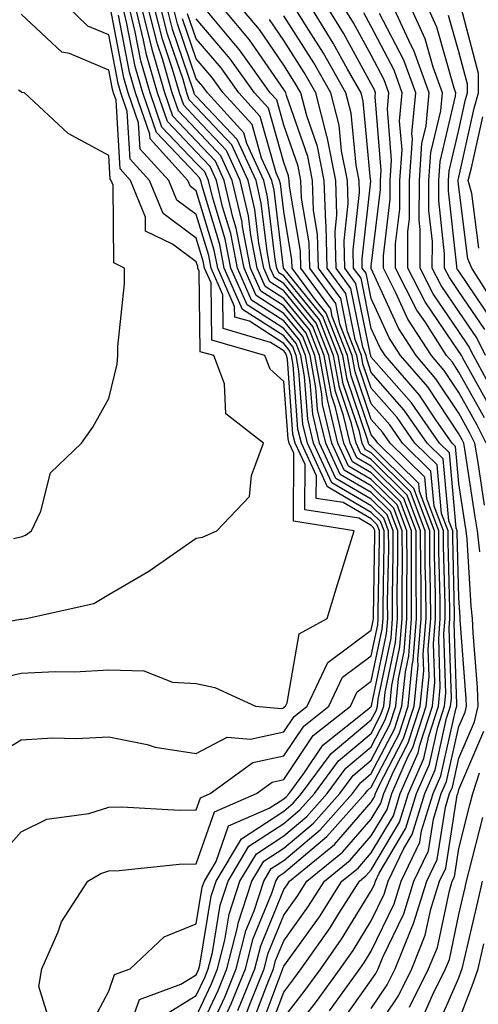
# Model space of a CAD drawing. Units: inches. Extents: x 1018643 to 1021283, y 7231898 to 7234538.
# Drawn here: x 1018718 to 1018770, y 7233548 to 7233660 of the extents above; entities that cross this region are included whole.
import ezdxf

# ---------------------------------------------------------------- set-up
doc = ezdxf.new("R2010")
doc.units = ezdxf.units.IN
doc.header["$MEASUREMENT"] = 0
doc.layers.add('Contour_10187231', color=7, linetype='Continuous', true_color=0x2a1a2a)

msp = doc.modelspace()

# ---------------------------------------------------------------- linework, layer by layer
at = {"layer": 'Contour_10187231'}
for points in [[(1018714.22, 7233575.75, 3035), (1018718.05, 7233578.05, 3035), (1018721.68, 7233578.29, 3035), (1018724.34, 7233578.21, 3035), (1018728.05, 7233578.4, 3035), (1018732.46, 7233577.51, 3035), (1018733.37, 7233577.24, 3035), (1018738.05, 7233576.49, 3035), (1018741.59, 7233578.38, 3035), (1018744.26, 7233578.13, 3035), (1018748.05, 7233578.97, 3035), (1018749.23, 7233580.74, 3035), (1018750.72, 7233581.92, 3035), (1018753.09, 7233586.88, 3035), (1018758.05, 7233590.57, 3035), (1018758.28, 7233591.69, 3035), (1018758.3, 7233591.92, 3035), (1018758.3, 7233592.17, 3035), (1018758.47, 7233601.5, 3035), (1018758.46, 7233601.92, 3035), (1018758.35, 7233602.22, 3035), (1018758.05, 7233602.52, 3035), (1018756.62, 7233603.35, 3035), (1018750.46, 7233604.33, 3035), (1018750.48, 7233609.49, 3035), (1018749.36, 7233611.92, 3035), (1018749.1, 7233612.97, 3035), (1018748.46, 7233621.51, 3035), (1018748.38, 7233621.92, 3035), (1018748.29, 7233622.16, 3035), (1018748.05, 7233622.46, 3035), (1018746.54, 7233623.43, 3035), (1018741.14, 7233625.01, 3035), (1018741.1, 7233628.87, 3035), (1018739.75, 7233631.92, 3035), (1018739.48, 7233633.35, 3035), (1018738.05, 7233638.03, 3035), (1018735.82, 7233639.69, 3035), (1018734.92, 7233641.92, 3035), (1018731.64, 7233645.51, 3035), (1018731.46, 7233648.51, 3035), (1018730.27, 7233651.92, 3035), (1018729.77, 7233653.64, 3035), (1018728.2, 7233661.77, 3035)], [(1018714.99, 7233584.98, 3036), (1018718.05, 7233585.67, 3036), (1018721.99, 7233585.86, 3036), (1018724.15, 7233585.82, 3036), (1018728.05, 7233586.04, 3036), (1018732.06, 7233585.93, 3036), (1018735.33, 7233584.64, 3036), (1018738.05, 7233584.5, 3036), (1018740.16, 7233584.03, 3036), (1018744.81, 7233581.92, 3036), (1018747.77, 7233581.64, 3036), (1018748.05, 7233581.7, 3036), (1018748.14, 7233581.83, 3036), (1018748.26, 7233581.92, 3036), (1018748.43, 7233582.3, 3036), (1018749.8, 7233590.17, 3036), (1018752.99, 7233591.92, 3036), (1018754.18, 7233595.79, 3036), (1018755.22, 7233599.09, 3036), (1018756.1, 7233601.92, 3036), (1018749.15, 7233603.02, 3036), (1018749.19, 7233610.78, 3036), (1018748.67, 7233611.92, 3036), (1018748.55, 7233612.42, 3036), (1018748.05, 7233618.97, 3036), (1018746.49, 7233620.36, 3036), (1018745.89, 7233621.92, 3036), (1018739.82, 7233623.69, 3036), (1018739.75, 7233630.22, 3036), (1018739, 7233631.92, 3036), (1018738.84, 7233632.71, 3036), (1018738.05, 7233635.33, 3036), (1018734.27, 7233638.14, 3036), (1018732.73, 7233641.92, 3036), (1018730.5, 7233644.37, 3036), (1018730.17, 7233649.8, 3036), (1018729.43, 7233651.92, 3036), (1018729.12, 7233652.99, 3036), (1018728.05, 7233658.54, 3036), (1018725.67, 7233659.54, 3036), (1018723.18, 7233661.92, 3036)], [(1018721.49, 7233545.36, 3033), (1018720.06, 7233549.91, 3033), (1018720.42, 7233551.92, 3033), (1018722.29, 7233556.16, 3033), (1018722.67, 7233557.3, 3033), (1018725.68, 7233561.92, 3033), (1018727.15, 7233562.82, 3033), (1018728.05, 7233563.09, 3033), (1018729.26, 7233563.13, 3033), (1018736.12, 7233563.85, 3033), (1018738.05, 7233563.89, 3033), (1018740.13, 7233569.84, 3033), (1018744.93, 7233571.92, 3033), (1018746.73, 7233573.24, 3033), (1018748.05, 7233573.53, 3033), (1018751.42, 7233578.55, 3033), (1018755.66, 7233581.92, 3033), (1018756.43, 7233583.54, 3033), (1018758.05, 7233584.74, 3033), (1018759.29, 7233590.68, 3033), (1018759.39, 7233591.92, 3033), (1018759.39, 7233593.26, 3033), (1018759.51, 7233600.46, 3033), (1018759.51, 7233601.92, 3033), (1018759.1, 7233602.97, 3033), (1018758.05, 7233604.03, 3033), (1018753.06, 7233606.93, 3033), (1018750.76, 7233611.92, 3033), (1018750.24, 7233614.11, 3033), (1018749.77, 7233620.2, 3033), (1018749.46, 7233621.92, 3033), (1018749.07, 7233622.94, 3033), (1018748.05, 7233624.18, 3033), (1018743.33, 7233627.2, 3033), (1018741.25, 7233631.92, 3033), (1018740.74, 7233634.61, 3033), (1018738.71, 7233641.26, 3033), (1018738.56, 7233641.92, 3033), (1018738.4, 7233642.27, 3033), (1018738.05, 7233642.64, 3033), (1018733.53, 7233647.4, 3033), (1018731.95, 7233651.92, 3033), (1018731.07, 7233654.94, 3033), (1018730.12, 7233659.85, 3033), (1018729.61, 7233661.92, 3033)], [(1018725.48, 7233544.49, 3032), (1018728.05, 7233549.38, 3032), (1018728.71, 7233551.26, 3032), (1018730.5, 7233551.92, 3032), (1018734.38, 7233555.59, 3032), (1018738.05, 7233557.05, 3032), (1018738.74, 7233561.23, 3032), (1018738.98, 7233561.92, 3032), (1018740.32, 7233564.19, 3032), (1018741.73, 7233568.24, 3032), (1018746.39, 7233570.26, 3032), (1018748.05, 7233571.34, 3032), (1018748.36, 7233571.61, 3032), (1018748.65, 7233571.92, 3032), (1018750.33, 7233574.2, 3032), (1018752.51, 7233577.46, 3032), (1018757.75, 7233581.62, 3032), (1018758.05, 7233581.87, 3032), (1018758.07, 7233581.9, 3032), (1018758.07, 7233581.92, 3032), (1018758.08, 7233581.95, 3032), (1018759.8, 7233590.17, 3032), (1018759.93, 7233591.92, 3032), (1018759.92, 7233593.8, 3032), (1018760.04, 7233599.93, 3032), (1018760.03, 7233601.92, 3032), (1018759.49, 7233603.36, 3032), (1018758.05, 7233604.78, 3032), (1018753.54, 7233607.41, 3032), (1018751.45, 7233611.92, 3032), (1018750.79, 7233614.66, 3032), (1018750.42, 7233619.55, 3032), (1018749.99, 7233621.92, 3032), (1018749.45, 7233623.32, 3032), (1018748.05, 7233625.03, 3032), (1018743.86, 7233627.73, 3032), (1018742.01, 7233631.92, 3032), (1018741.36, 7233635.23, 3032), (1018739.9, 7233640.07, 3032), (1018739.47, 7233641.92, 3032), (1018739.02, 7233642.89, 3032), (1018738.05, 7233643.91, 3032), (1018734.14, 7233648.01, 3032), (1018732.79, 7233651.92, 3032), (1018731.72, 7233655.59, 3032), (1018731.09, 7233658.88, 3032), (1018730.34, 7233661.92, 3032)], [(1018729.94, 7233543.81, 3031), (1018731.57, 7233548.4, 3031), (1018736.28, 7233550.15, 3031), (1018738.05, 7233551.24, 3031), (1018738.26, 7233551.71, 3031), (1018738.35, 7233551.92, 3031), (1018738.46, 7233552.33, 3031), (1018739.77, 7233560.2, 3031), (1018740.34, 7233561.92, 3031), (1018743.21, 7233566.76, 3031), (1018748.05, 7233569.93, 3031), (1018749.13, 7233570.84, 3031), (1018750.09, 7233571.92, 3031), (1018753.47, 7233576.5, 3031), (1018758.05, 7233580.34, 3031), (1018758.6, 7233581.37, 3031), (1018758.77, 7233581.92, 3031), (1018758.85, 7233582.72, 3031), (1018760.31, 7233589.66, 3031), (1018760.48, 7233591.92, 3031), (1018760.47, 7233594.34, 3031), (1018760.56, 7233599.41, 3031), (1018760.55, 7233601.92, 3031), (1018759.87, 7233603.74, 3031), (1018758.05, 7233605.53, 3031), (1018754.01, 7233607.88, 3031), (1018752.15, 7233611.92, 3031), (1018751.36, 7233615.23, 3031), (1018751.08, 7233618.89, 3031), (1018750.52, 7233621.92, 3031), (1018749.83, 7233623.7, 3031), (1018748.05, 7233625.88, 3031), (1018744.38, 7233628.25, 3031), (1018742.76, 7233631.92, 3031), (1018741.99, 7233635.86, 3031), (1018741.07, 7233638.9, 3031), (1018740.36, 7233641.92, 3031), (1018739.63, 7233643.5, 3031), (1018738.05, 7233645.19, 3031), (1018734.77, 7233648.64, 3031), (1018733.62, 7233651.92, 3031), (1018732.38, 7233656.25, 3031), (1018732.04, 7233657.93, 3031), (1018731.06, 7233661.92, 3031)], [(1018733.75, 7233546.22, 3030), (1018738.05, 7233548.86, 3030), (1018739.03, 7233550.94, 3030), (1018739.42, 7233551.92, 3030), (1018739.9, 7233553.77, 3030), (1018740.79, 7233559.18, 3030), (1018741.69, 7233561.92, 3030), (1018744.06, 7233565.91, 3030), (1018748.05, 7233568.52, 3030), (1018749.9, 7233570.07, 3030), (1018751.55, 7233571.92, 3030), (1018754.31, 7233575.66, 3030), (1018758.05, 7233578.8, 3030), (1018759.11, 7233580.86, 3030), (1018759.47, 7233581.92, 3030), (1018759.62, 7233583.49, 3030), (1018760.81, 7233589.16, 3030), (1018761.03, 7233591.92, 3030), (1018761.02, 7233594.89, 3030), (1018761.09, 7233598.88, 3030), (1018761.08, 7233601.92, 3030), (1018760.25, 7233604.12, 3030), (1018758.05, 7233606.29, 3030), (1018754.49, 7233608.36, 3030), (1018752.84, 7233611.92, 3030), (1018751.92, 7233615.79, 3030), (1018751.73, 7233618.24, 3030), (1018751.06, 7233621.92, 3030), (1018750.22, 7233624.09, 3030), (1018748.05, 7233626.74, 3030), (1018744.9, 7233628.77, 3030), (1018743.51, 7233631.92, 3030), (1018742.62, 7233636.49, 3030), (1018742.24, 7233637.73, 3030), (1018741.26, 7233641.92, 3030), (1018740.26, 7233644.13, 3030), (1018738.05, 7233646.46, 3030), (1018735.38, 7233649.25, 3030), (1018734.46, 7233651.92, 3030), (1018733.02, 7233656.89, 3030), (1018733.01, 7233656.96, 3030), (1018731.77, 7233661.92, 3030)], [(1018738.05, 7233546.49, 3029), (1018739.78, 7233550.19, 3029), (1018740.48, 7233551.92, 3029), (1018741.32, 7233555.19, 3029), (1018741.82, 7233558.15, 3029), (1018743.05, 7233561.92, 3029), (1018744.92, 7233565.05, 3029), (1018748.05, 7233567.11, 3029), (1018750.67, 7233569.3, 3029), (1018752.99, 7233571.92, 3029), (1018755.14, 7233574.83, 3029), (1018758.05, 7233577.27, 3029), (1018759.64, 7233580.33, 3029), (1018760.16, 7233581.92, 3029), (1018760.39, 7233584.26, 3029), (1018761.31, 7233588.66, 3029), (1018761.58, 7233591.92, 3029), (1018761.56, 7233595.43, 3029), (1018761.61, 7233598.36, 3029), (1018761.59, 7233601.92, 3029), (1018760.63, 7233604.5, 3029), (1018758.05, 7233607.05, 3029), (1018754.96, 7233608.83, 3029), (1018753.54, 7233611.92, 3029), (1018752.48, 7233616.35, 3029), (1018752.39, 7233617.58, 3029), (1018751.59, 7233621.92, 3029), (1018750.6, 7233624.47, 3029), (1018748.05, 7233627.59, 3029), (1018745.42, 7233629.29, 3029), (1018744.26, 7233631.92, 3029), (1018743.34, 7233636.63, 3029), (1018743.28, 7233637.15, 3029), (1018742.17, 7233641.92, 3029), (1018740.87, 7233644.74, 3029), (1018738.05, 7233647.73, 3029), (1018736.01, 7233649.88, 3029), (1018735.3, 7233651.92, 3029), (1018734.18, 7233655.79, 3029), (1018733.61, 7233657.48, 3029), (1018732.49, 7233661.92, 3029)], [(1018738.05, 7233544.11, 3028), (1018740.54, 7233549.43, 3028), (1018741.55, 7233551.92, 3028), (1018742.76, 7233556.63, 3028), (1018742.84, 7233557.13, 3028), (1018744.41, 7233561.92, 3028), (1018745.76, 7233564.21, 3028), (1018748.05, 7233565.7, 3028), (1018751.43, 7233568.54, 3028), (1018754.44, 7233571.92, 3028), (1018755.97, 7233574, 3028), (1018758.05, 7233575.74, 3028), (1018760.17, 7233579.8, 3028), (1018760.85, 7233581.92, 3028), (1018761.17, 7233585.04, 3028), (1018761.82, 7233588.15, 3028), (1018762.11, 7233591.92, 3028), (1018762.1, 7233595.97, 3028), (1018762.13, 7233597.84, 3028), (1018762.12, 7233601.92, 3028), (1018761.01, 7233604.88, 3028), (1018758.05, 7233607.8, 3028), (1018755.44, 7233609.31, 3028), (1018754.24, 7233611.92, 3028), (1018753.04, 7233616.91, 3028), (1018753.04, 7233616.93, 3028), (1018752.12, 7233621.92, 3028), (1018750.98, 7233624.85, 3028), (1018748.05, 7233628.45, 3028), (1018745.94, 7233629.81, 3028), (1018745.01, 7233631.92, 3028), (1018744.28, 7233635.69, 3028), (1018744.02, 7233637.89, 3028), (1018743.07, 7233641.92, 3028), (1018741.49, 7233645.36, 3028), (1018738.05, 7233649.01, 3028), (1018736.63, 7233650.5, 3028), (1018736.14, 7233651.92, 3028), (1018735.35, 7233654.62, 3028), (1018734.18, 7233658.05, 3028), (1018733.22, 7233661.92, 3028)], [(1018738.22, 7233542.09, 3027), (1018741.3, 7233548.67, 3027), (1018742.61, 7233551.92, 3027), (1018743.72, 7233556.25, 3027), (1018744.66, 7233558.53, 3027), (1018745.77, 7233561.92, 3027), (1018746.61, 7233563.36, 3027), (1018748.05, 7233564.28, 3027), (1018752.2, 7233567.77, 3027), (1018755.89, 7233571.92, 3027), (1018756.81, 7233573.16, 3027), (1018758.05, 7233574.21, 3027), (1018760.7, 7233579.27, 3027), (1018761.55, 7233581.92, 3027), (1018761.94, 7233585.81, 3027), (1018762.33, 7233587.64, 3027), (1018762.66, 7233591.92, 3027), (1018762.64, 7233596.51, 3027), (1018762.66, 7233597.31, 3027), (1018762.64, 7233601.92, 3027), (1018761.38, 7233605.25, 3027), (1018758.05, 7233608.55, 3027), (1018755.92, 7233609.79, 3027), (1018754.93, 7233611.92, 3027), (1018753.96, 7233616.01, 3027), (1018753.5, 7233617.37, 3027), (1018752.66, 7233621.92, 3027), (1018751.37, 7233625.24, 3027), (1018748.05, 7233629.31, 3027), (1018746.46, 7233630.33, 3027), (1018745.76, 7233631.92, 3027), (1018745.21, 7233634.76, 3027), (1018744.74, 7233638.61, 3027), (1018743.98, 7233641.92, 3027), (1018742.1, 7233645.97, 3027), (1018738.05, 7233650.28, 3027), (1018737.25, 7233651.12, 3027), (1018736.98, 7233651.92, 3027), (1018736.54, 7233653.43, 3027), (1018734.76, 7233658.63, 3027), (1018733.94, 7233661.92, 3027)], [(1018740.31, 7233544.18, 3026), (1018742.05, 7233547.92, 3026), (1018743.68, 7233551.92, 3026), (1018744.57, 7233555.4, 3026), (1018746.68, 7233560.55, 3026), (1018747.13, 7233561.92, 3026), (1018747.47, 7233562.5, 3026), (1018748.05, 7233562.88, 3026), (1018752.96, 7233567.01, 3026), (1018757.34, 7233571.92, 3026), (1018757.64, 7233572.33, 3026), (1018758.05, 7233572.67, 3026), (1018761.22, 7233578.75, 3026), (1018762.25, 7233581.92, 3026), (1018762.72, 7233586.59, 3026), (1018762.83, 7233587.14, 3026), (1018763.21, 7233591.92, 3026), (1018763.19, 7233596.78, 3026), (1018763.18, 7233597.05, 3026), (1018763.17, 7233601.92, 3026), (1018761.76, 7233605.63, 3026), (1018758.05, 7233609.3, 3026), (1018756.4, 7233610.27, 3026), (1018755.64, 7233611.92, 3026), (1018754.88, 7233615.09, 3026), (1018753.95, 7233617.82, 3026), (1018753.2, 7233621.92, 3026), (1018751.75, 7233625.62, 3026), (1018748.05, 7233630.16, 3026), (1018746.99, 7233630.86, 3026), (1018746.51, 7233631.92, 3026), (1018746.15, 7233633.82, 3026), (1018745.47, 7233639.34, 3026), (1018744.88, 7233641.92, 3026), (1018742.73, 7233646.6, 3026), (1018738.05, 7233651.56, 3026), (1018737.87, 7233651.74, 3026), (1018737.81, 7233651.92, 3026), (1018737.71, 7233652.26, 3026), (1018735.34, 7233659.21, 3026), (1018734.66, 7233661.92, 3026)], [(1018742.82, 7233547.15, 3025), (1018744.75, 7233551.92, 3025), (1018745.42, 7233554.55, 3025), (1018748.05, 7233560.97, 3025), (1018748.45, 7233561.52, 3025), (1018748.69, 7233561.92, 3025), (1018753.85, 7233566.12, 3025), (1018758.05, 7233570.93, 3025), (1018758.41, 7233571.56, 3025), (1018758.53, 7233571.92, 3025), (1018758.9, 7233572.77, 3025), (1018761.74, 7233578.23, 3025), (1018762.94, 7233581.92, 3025), (1018763.41, 7233586.56, 3025), (1018763.38, 7233587.25, 3025), (1018763.75, 7233591.92, 3025), (1018763.73, 7233596.24, 3025), (1018763.7, 7233597.57, 3025), (1018763.68, 7233601.92, 3025), (1018762.14, 7233606.01, 3025), (1018758.05, 7233610.05, 3025), (1018756.87, 7233610.74, 3025), (1018756.33, 7233611.92, 3025), (1018755.78, 7233614.19, 3025), (1018754.4, 7233618.27, 3025), (1018753.72, 7233621.92, 3025), (1018752.13, 7233626, 3025), (1018748.05, 7233631.02, 3025), (1018747.5, 7233631.37, 3025), (1018747.26, 7233631.92, 3025), (1018747.07, 7233632.9, 3025), (1018746.2, 7233640.07, 3025), (1018745.77, 7233641.92, 3025), (1018743.84, 7233646.13, 3025), (1018743.49, 7233647.36, 3025), (1018739.33, 7233651.92, 3025), (1018738.79, 7233652.66, 3025), (1018738.05, 7233653.54, 3025), (1018735.92, 7233659.79, 3025), (1018735.38, 7233661.92, 3025)], [(1018746.03, 7233543.94, 3021), (1018748.05, 7233549.27, 3021), (1018749.21, 7233550.76, 3021), (1018750.05, 7233551.92, 3021), (1018753.36, 7233556.61, 3021), (1018754.35, 7233558.22, 3021), (1018756.69, 7233561.92, 3021), (1018757.44, 7233562.53, 3021), (1018758.05, 7233563.23, 3021), (1018761.29, 7233568.68, 3021), (1018762.29, 7233571.92, 3021), (1018764.04, 7233575.93, 3021), (1018764.61, 7233578.48, 3021), (1018765.73, 7233581.92, 3021), (1018765.93, 7233584.04, 3021), (1018765.75, 7233589.62, 3021), (1018765.93, 7233591.92, 3021), (1018765.92, 7233594.05, 3021), (1018765.78, 7233599.65, 3021), (1018765.77, 7233601.92, 3021), (1018764.4, 7233605.57, 3021), (1018764.17, 7233608.04, 3021), (1018760.22, 7233611.92, 3021), (1018759.33, 7233613.2, 3021), (1018758.05, 7233614.64, 3021), (1018756.2, 7233620.07, 3021), (1018755.86, 7233621.92, 3021), (1018754.47, 7233625.5, 3021), (1018753.99, 7233627.86, 3021), (1018751.01, 7233631.92, 3021), (1018750.94, 7233634.81, 3021), (1018750.08, 7233639.89, 3021), (1018750.01, 7233641.92, 3021), (1018749.69, 7233643.56, 3021), (1018748.05, 7233648.22, 3021), (1018747.24, 7233651.11, 3021), (1018746.5, 7233651.92, 3021), (1018742.98, 7233656.85, 3021), (1018742.16, 7233657.81, 3021), (1018738.71, 7233661.92, 3021)], [(1018748.05, 7233546.33, 3020), (1018750.5, 7233549.47, 3020), (1018752.28, 7233551.92, 3020), (1018754.66, 7233555.31, 3020), (1018758.05, 7233560.81, 3020), (1018758.41, 7233561.56, 3020), (1018758.52, 7233561.92, 3020), (1018758.96, 7233562.83, 3020), (1018762.01, 7233567.96, 3020), (1018763.23, 7233571.92, 3020), (1018764.69, 7233575.28, 3020), (1018765.64, 7233579.51, 3020), (1018766.42, 7233581.92, 3020), (1018766.57, 7233583.4, 3020), (1018766.34, 7233590.21, 3020), (1018766.48, 7233591.92, 3020), (1018766.47, 7233593.5, 3020), (1018766.3, 7233600.17, 3020), (1018766.3, 7233601.92, 3020), (1018765.24, 7233604.73, 3020), (1018764.87, 7233608.74, 3020), (1018761.62, 7233611.92, 3020), (1018760.16, 7233614.03, 3020), (1018758.05, 7233616.42, 3020), (1018756.65, 7233620.52, 3020), (1018756.4, 7233621.92, 3020), (1018755.34, 7233624.63, 3020), (1018754.56, 7233628.43, 3020), (1018752.01, 7233631.92, 3020), (1018751.92, 7233635.79, 3020), (1018751.46, 7233638.51, 3020), (1018751.34, 7233641.92, 3020), (1018750.8, 7233644.67, 3020), (1018748.35, 7233651.62, 3020), (1018748.27, 7233651.92, 3020), (1018748.2, 7233652.07, 3020), (1018748.05, 7233652.29, 3020), (1018744.12, 7233657.99, 3020), (1018740.82, 7233661.92, 3020)], [(1018748.05, 7233543.39, 3019), (1018751.79, 7233548.18, 3019), (1018754.51, 7233551.92, 3019), (1018755.97, 7233554, 3019), (1018758.05, 7233557.38, 3019), (1018759.53, 7233560.44, 3019), (1018759.98, 7233561.92, 3019), (1018761.77, 7233565.64, 3019), (1018762.73, 7233567.24, 3019), (1018764.16, 7233571.92, 3019), (1018765.34, 7233574.63, 3019), (1018766.66, 7233580.53, 3019), (1018767.11, 7233581.92, 3019), (1018767.2, 7233582.77, 3019), (1018766.94, 7233590.81, 3019), (1018767.02, 7233591.92, 3019), (1018767.01, 7233592.96, 3019), (1018766.83, 7233600.7, 3019), (1018766.82, 7233601.92, 3019), (1018766.08, 7233603.89, 3019), (1018765.57, 7233609.44, 3019), (1018763.04, 7233611.92, 3019), (1018760.99, 7233614.86, 3019), (1018758.05, 7233618.2, 3019), (1018757.1, 7233620.97, 3019), (1018756.94, 7233621.92, 3019), (1018756.22, 7233623.75, 3019), (1018755.15, 7233629.02, 3019), (1018753.02, 7233631.92, 3019), (1018752.89, 7233636.76, 3019), (1018752.84, 7233637.13, 3019), (1018752.67, 7233641.92, 3019), (1018751.91, 7233645.78, 3019), (1018750.67, 7233649.3, 3019), (1018749.99, 7233651.92, 3019), (1018749.29, 7233653.16, 3019), (1018748.05, 7233655.09, 3019), (1018745.27, 7233659.14, 3019), (1018742.93, 7233661.92, 3019)], [(1018758.05, 7233547.4, 3016), (1018759.86, 7233550.11, 3016), (1018760.76, 7233551.92, 3016), (1018762.59, 7233556.46, 3016), (1018762.89, 7233557.08, 3016), (1018764.38, 7233561.92, 3016), (1018765.57, 7233564.4, 3016), (1018766.51, 7233570.38, 3016), (1018766.99, 7233571.92, 3016), (1018767.31, 7233572.66, 3016), (1018768.05, 7233575.98, 3016), (1018769.85, 7233580.12, 3016), (1018770.25, 7233581.92, 3016), (1018770.17, 7233584.04, 3016), (1018769.7, 7233590.27, 3016), (1018769.63, 7233591.92, 3016), (1018769.47, 7233593.34, 3016), (1018768.99, 7233600.98, 3016), (1018768.89, 7233601.92, 3016), (1018768.77, 7233602.64, 3016), (1018768.05, 7233607.33, 3016), (1018767.67, 7233611.54, 3016), (1018767.28, 7233611.92, 3016), (1018765.49, 7233614.48, 3016), (1018763.55, 7233617.42, 3016), (1018759.64, 7233621.92, 3016), (1018759.03, 7233622.9, 3016), (1018758.05, 7233625.03, 3016), (1018756.88, 7233630.75, 3016), (1018756.03, 7233631.92, 3016), (1018755.97, 7233634, 3016), (1018756.69, 7233640.56, 3016), (1018756.65, 7233641.92, 3016), (1018756.31, 7233643.66, 3016), (1018755.75, 7233649.62, 3016), (1018755.16, 7233651.92, 3016), (1018752.58, 7233656.45, 3016), (1018750.9, 7233659.07, 3016), (1018749.12, 7233661.92, 3016)], [(1018770.44, 7233599.53, 3015), (1018770.19, 7233601.92, 3015), (1018769.88, 7233603.75, 3015), (1018768.73, 7233611.24, 3015), (1018768.63, 7233611.92, 3015), (1018768.43, 7233612.3, 3015), (1018768.05, 7233612.98, 3015), (1018764.49, 7233618.36, 3015), (1018761.4, 7233621.92, 3015), (1018760.09, 7233623.96, 3015), (1018758.05, 7233628.44, 3015), (1018757.46, 7233631.33, 3015), (1018757.02, 7233631.92, 3015), (1018757.01, 7233632.96, 3015), (1018757.98, 7233641.85, 3015), (1018757.98, 7233641.92, 3015), (1018757.96, 7233642.01, 3015), (1018757.12, 7233650.99, 3015), (1018756.88, 7233651.92, 3015), (1018755.33, 7233654.64, 3015), (1018753.71, 7233657.58, 3015), (1018751.01, 7233661.92, 3015)], [(1018770.99, 7233604.86, 3014), (1018770.25, 7233609.72, 3014), (1018769.89, 7233611.92, 3014), (1018769.28, 7233613.15, 3014), (1018768.05, 7233615.34, 3014), (1018765.42, 7233619.29, 3014), (1018763.16, 7233621.92, 3014), (1018761.17, 7233625.04, 3014), (1018758.05, 7233631.86, 3014), (1018758.04, 7233631.91, 3014), (1018758.03, 7233631.92, 3014), (1018758.03, 7233631.94, 3014), (1018758.05, 7233632.12, 3014), (1018759.09, 7233640.88, 3014), (1018759.09, 7233641.92, 3014), (1018759.17, 7233643.04, 3014), (1018758.5, 7233651.47, 3014), (1018758.54, 7233651.92, 3014), (1018758.41, 7233652.28, 3014), (1018758.05, 7233652.96, 3014), (1018754.87, 7233658.74, 3014), (1018752.88, 7233661.92, 3014)], [(1018771.16, 7233611.92, 3013), (1018770.13, 7233614, 3013), (1018768.05, 7233617.7, 3013), (1018766.37, 7233620.24, 3013), (1018764.91, 7233621.92, 3013), (1018762.23, 7233626.1, 3013), (1018760.86, 7233629.11, 3013), (1018759.43, 7233631.92, 3013), (1018759.43, 7233633.3, 3013), (1018760.2, 7233639.77, 3013), (1018760.21, 7233641.92, 3013), (1018760.36, 7233644.23, 3013), (1018759.9, 7233650.07, 3013), (1018760.07, 7233651.92, 3013), (1018759.53, 7233653.4, 3013), (1018758.05, 7233656.23, 3013), (1018756.03, 7233659.9, 3013), (1018754.77, 7233661.92, 3013)], [(1018771.69, 7233618.28, 3010), (1018769.72, 7233621.92, 3010), (1018769.17, 7233623.04, 3010), (1018768.05, 7233624.69, 3010), (1018765.12, 7233628.99, 3010), (1018763.63, 7233631.92, 3010), (1018763.65, 7233636.32, 3010), (1018763.52, 7233637.39, 3010), (1018763.54, 7233641.92, 3010), (1018763.82, 7233646.15, 3010), (1018764.3, 7233648.17, 3010), (1018764.65, 7233651.92, 3010), (1018762.9, 7233656.77, 3010), (1018762.58, 7233657.39, 3010), (1018760.49, 7233661.92, 3010)], [(1018771.11, 7233621.92, 3009), (1018770.09, 7233623.96, 3009), (1018768.05, 7233626.98, 3009), (1018766.05, 7233629.92, 3009), (1018765.02, 7233631.92, 3009), (1018765.03, 7233634.94, 3009), (1018764.63, 7233638.5, 3009), (1018764.64, 7233641.92, 3009), (1018764.86, 7233645.11, 3009), (1018765.99, 7233649.86, 3009), (1018766.18, 7233651.92, 3009), (1018765.13, 7233654.84, 3009), (1018764.21, 7233658.08, 3009), (1018762.44, 7233661.92, 3009)], [(1018771.02, 7233624.89, 3008), (1018768.05, 7233629.26, 3008), (1018766.98, 7233630.85, 3008), (1018766.43, 7233631.92, 3008), (1018766.43, 7233633.54, 3008), (1018765.75, 7233639.62, 3008), (1018765.76, 7233641.92, 3008), (1018765.9, 7233644.07, 3008), (1018767.68, 7233651.55, 3008), (1018767.71, 7233651.92, 3008), (1018767.52, 7233652.45, 3008), (1018765.54, 7233659.41, 3008), (1018764.39, 7233661.92, 3008)], [(1018772.12, 7233627.85, 3006), (1018769.54, 7233631.92, 3006), (1018769.09, 7233632.96, 3006), (1018768.05, 7233641.16, 3006), (1018767.97, 7233641.84, 3006), (1018767.97, 7233641.92, 3006), (1018767.98, 7233641.99, 3006), (1018768.05, 7233642.29, 3006), (1018769.81, 7233650.16, 3006), (1018770.3, 7233651.92, 3006), (1018770.28, 7233654.15, 3006), (1018768.31, 7233661.66, 3006)], [(1018709.7, 7233590.27, 3037), (1018717.96, 7233591.83, 3037), (1018718.05, 7233591.85, 3037), (1018718.12, 7233591.85, 3037), (1018718.64, 7233591.92, 3037), (1018726.34, 7233593.63, 3037), (1018728.05, 7233594.64, 3037), (1018732.65, 7233597.32, 3037), (1018735.4, 7233599.27, 3037), (1018738.05, 7233601.09, 3037), (1018738.78, 7233601.19, 3037), (1018740.4, 7233601.92, 3037), (1018744.13, 7233605.84, 3037), (1018744.37, 7233608.24, 3037), (1018745.75, 7233611.92, 3037), (1018741.42, 7233615.29, 3037), (1018741.28, 7233618.69, 3037), (1018740.05, 7233621.92, 3037), (1018738.5, 7233622.37, 3037), (1018738.4, 7233631.57, 3037), (1018738.25, 7233631.92, 3037), (1018738.22, 7233632.09, 3037), (1018738.05, 7233632.62, 3037), (1018735.33, 7233634.64, 3037), (1018732.26, 7233636.13, 3037), (1018732.25, 7233637.72, 3037), (1018730.54, 7233641.92, 3037), (1018729.36, 7233643.23, 3037), (1018728.89, 7233651.08, 3037), (1018728.6, 7233651.92, 3037), (1018728.47, 7233652.34, 3037), (1018728.05, 7233654.53, 3037), (1018723.56, 7233656.41, 3037), (1018722.71, 7233656.58, 3037), (1018718.05, 7233660.9, 3037)], [(1018715.37, 7233564.6, 3034), (1018718.05, 7233567.55, 3034), (1018720.98, 7233568.99, 3034), (1018725.8, 7233569.67, 3034), (1018728.05, 7233570.36, 3034), (1018729.57, 7233570.4, 3034), (1018736.15, 7233570.02, 3034), (1018738.05, 7233570.06, 3034), (1018738.53, 7233571.44, 3034), (1018739.64, 7233571.92, 3034), (1018744.51, 7233575.46, 3034), (1018748.05, 7233576.25, 3034), (1018750.33, 7233579.64, 3034), (1018753.19, 7233581.92, 3034), (1018754.76, 7233585.21, 3034), (1018758.05, 7233587.66, 3034), (1018758.79, 7233591.18, 3034), (1018758.85, 7233591.92, 3034), (1018758.84, 7233592.71, 3034), (1018758.99, 7233600.98, 3034), (1018758.99, 7233601.92, 3034), (1018758.73, 7233602.6, 3034), (1018758.05, 7233603.28, 3034), (1018754.82, 7233605.15, 3034), (1018751.76, 7233605.63, 3034), (1018751.78, 7233608.19, 3034), (1018750.06, 7233611.92, 3034), (1018749.67, 7233613.54, 3034), (1018749.11, 7233620.86, 3034), (1018748.92, 7233621.92, 3034), (1018748.67, 7233622.55, 3034), (1018748.05, 7233623.32, 3034), (1018744.13, 7233625.84, 3034), (1018742.45, 7233626.32, 3034), (1018742.43, 7233627.54, 3034), (1018740.5, 7233631.92, 3034), (1018740.1, 7233633.97, 3034), (1018738.05, 7233640.75, 3034), (1018737.38, 7233641.25, 3034), (1018737.1, 7233641.92, 3034), (1018732.79, 7233646.66, 3034), (1018732.75, 7233647.22, 3034), (1018731.11, 7233651.92, 3034), (1018730.42, 7233654.29, 3034), (1018729.16, 7233660.81, 3034)], [(1018743.61, 7233546.36, 3024), (1018744.29, 7233548.16, 3024), (1018745.81, 7233551.92, 3024), (1018746.27, 7233553.7, 3024), (1018748.05, 7233558.05, 3024), (1018749.67, 7233560.3, 3024), (1018750.7, 7233561.92, 3024), (1018754.75, 7233565.22, 3024), (1018758.05, 7233569.01, 3024), (1018759.13, 7233570.84, 3024), (1018759.47, 7233571.92, 3024), (1018760.57, 7233574.44, 3024), (1018762.27, 7233577.7, 3024), (1018763.64, 7233581.92, 3024), (1018764.04, 7233585.93, 3024), (1018763.98, 7233587.85, 3024), (1018764.3, 7233591.92, 3024), (1018764.28, 7233595.69, 3024), (1018764.22, 7233598.09, 3024), (1018764.21, 7233601.92, 3024), (1018762.52, 7233606.39, 3024), (1018758.05, 7233610.82, 3024), (1018757.35, 7233611.22, 3024), (1018757.02, 7233611.92, 3024), (1018756.7, 7233613.27, 3024), (1018754.85, 7233618.72, 3024), (1018754.26, 7233621.92, 3024), (1018752.52, 7233626.39, 3024), (1018748.05, 7233631.88, 3024), (1018748.02, 7233631.89, 3024), (1018748.01, 7233631.92, 3024), (1018748.01, 7233631.96, 3024), (1018746.94, 7233640.81, 3024), (1018746.68, 7233641.92, 3024), (1018745.51, 7233644.46, 3024), (1018744.43, 7233648.3, 3024), (1018741.12, 7233651.92, 3024), (1018739.84, 7233653.71, 3024), (1018738.05, 7233655.82, 3024), (1018736.5, 7233660.37, 3024)], [(1018744.42, 7233545.55, 3023), (1018746.08, 7233549.95, 3023), (1018746.88, 7233551.92, 3023), (1018747.11, 7233552.86, 3023), (1018748.05, 7233555.13, 3023), (1018750.89, 7233559.08, 3023), (1018752.7, 7233561.92, 3023), (1018755.65, 7233564.32, 3023), (1018758.05, 7233567.09, 3023), (1018759.86, 7233570.11, 3023), (1018760.4, 7233571.92, 3023), (1018762.24, 7233576.11, 3023), (1018762.8, 7233577.17, 3023), (1018764.33, 7233581.92, 3023), (1018764.67, 7233585.3, 3023), (1018764.56, 7233588.43, 3023), (1018764.84, 7233591.92, 3023), (1018764.83, 7233595.14, 3023), (1018764.74, 7233598.61, 3023), (1018764.73, 7233601.92, 3023), (1018762.9, 7233606.77, 3023), (1018758.05, 7233611.57, 3023), (1018757.83, 7233611.7, 3023), (1018757.73, 7233611.92, 3023), (1018757.62, 7233612.35, 3023), (1018755.31, 7233619.18, 3023), (1018754.8, 7233621.92, 3023), (1018752.9, 7233626.77, 3023), (1018751.62, 7233628.35, 3023), (1018749.01, 7233631.92, 3023), (1018748.98, 7233632.85, 3023), (1018748.05, 7233638.39, 3023), (1018747.67, 7233641.54, 3023), (1018747.58, 7233641.92, 3023), (1018747.18, 7233642.79, 3023), (1018745.36, 7233649.23, 3023), (1018742.91, 7233651.92, 3023), (1018740.89, 7233654.76, 3023), (1018738.05, 7233658.09, 3023), (1018737.07, 7233660.94, 3023)], [(1018745.23, 7233544.74, 3022), (1018747.86, 7233551.73, 3022), (1018747.94, 7233551.92, 3022), (1018747.96, 7233552.01, 3022), (1018748.05, 7233552.22, 3022), (1018752.12, 7233557.85, 3022), (1018754.7, 7233561.92, 3022), (1018756.55, 7233563.42, 3022), (1018758.05, 7233565.15, 3022), (1018760.57, 7233569.4, 3022), (1018761.35, 7233571.92, 3022), (1018763.39, 7233576.58, 3022), (1018763.58, 7233577.45, 3022), (1018765.03, 7233581.92, 3022), (1018765.31, 7233584.66, 3022), (1018765.16, 7233589.03, 3022), (1018765.38, 7233591.92, 3022), (1018765.37, 7233594.6, 3022), (1018765.27, 7233599.14, 3022), (1018765.26, 7233601.92, 3022), (1018763.56, 7233606.41, 3022), (1018763.47, 7233607.34, 3022), (1018758.8, 7233611.92, 3022), (1018758.49, 7233612.36, 3022), (1018758.05, 7233612.87, 3022), (1018755.76, 7233619.63, 3022), (1018755.34, 7233621.92, 3022), (1018753.59, 7233626.38, 3022), (1018753.41, 7233627.28, 3022), (1018750.01, 7233631.92, 3022), (1018749.96, 7233633.83, 3022), (1018748.71, 7233641.26, 3022), (1018748.68, 7233641.92, 3022), (1018748.59, 7233642.46, 3022), (1018748.05, 7233643.97, 3022), (1018746.3, 7233650.17, 3022), (1018744.7, 7233651.92, 3022), (1018741.94, 7233655.81, 3022), (1018738.05, 7233660.36, 3022)], [(1018753.26, 7233547.13, 3018), (1018756.73, 7233551.92, 3018), (1018757.28, 7233552.69, 3018), (1018758.05, 7233553.95, 3018), (1018760.65, 7233559.32, 3018), (1018761.45, 7233561.92, 3018), (1018763.59, 7233566.38, 3018), (1018763.79, 7233567.66, 3018), (1018765.11, 7233571.92, 3018), (1018766, 7233573.97, 3018), (1018767.7, 7233581.57, 3018), (1018767.81, 7233581.92, 3018), (1018767.84, 7233582.13, 3018), (1018767.52, 7233591.39, 3018), (1018767.56, 7233591.92, 3018), (1018767.56, 7233592.41, 3018), (1018767.35, 7233601.22, 3018), (1018767.35, 7233601.92, 3018), (1018766.92, 7233603.05, 3018), (1018766.27, 7233610.14, 3018), (1018764.45, 7233611.92, 3018), (1018761.82, 7233615.69, 3018), (1018758.05, 7233619.98, 3018), (1018757.56, 7233621.43, 3018), (1018757.46, 7233621.92, 3018), (1018757.09, 7233622.88, 3018), (1018755.73, 7233629.6, 3018), (1018754.02, 7233631.92, 3018), (1018753.92, 7233636.05, 3018), (1018754.13, 7233638, 3018), (1018754, 7233641.92, 3018), (1018753.02, 7233646.89, 3018), (1018752.98, 7233646.99, 3018), (1018751.72, 7233651.92, 3018), (1018750.38, 7233654.25, 3018), (1018748.05, 7233657.91, 3018), (1018746.41, 7233660.28, 3018)], [(1018754.43, 7233545.54, 3017), (1018758.05, 7233550.61, 3017), (1018758.58, 7233551.39, 3017), (1018758.83, 7233551.92, 3017), (1018759.37, 7233553.24, 3017), (1018761.77, 7233558.2, 3017), (1018762.91, 7233561.92, 3017), (1018764.58, 7233565.39, 3017), (1018765.15, 7233569.02, 3017), (1018766.05, 7233571.92, 3017), (1018766.65, 7233573.32, 3017), (1018768.05, 7233579.57, 3017), (1018768.76, 7233581.21, 3017), (1018768.92, 7233581.92, 3017), (1018768.89, 7233582.76, 3017), (1018768.22, 7233591.75, 3017), (1018768.21, 7233591.92, 3017), (1018768.19, 7233592.06, 3017), (1018768.05, 7233594.29, 3017), (1018767.86, 7233601.73, 3017), (1018767.86, 7233601.92, 3017), (1018767.76, 7233602.21, 3017), (1018766.97, 7233610.84, 3017), (1018765.86, 7233611.92, 3017), (1018762.66, 7233616.53, 3017), (1018758.05, 7233621.75, 3017), (1018758.01, 7233621.88, 3017), (1018758, 7233621.92, 3017), (1018757.97, 7233622, 3017), (1018756.3, 7233630.17, 3017), (1018755.02, 7233631.92, 3017), (1018754.94, 7233635.03, 3017), (1018755.41, 7233639.28, 3017), (1018755.33, 7233641.92, 3017), (1018754.65, 7233645.32, 3017), (1018754.38, 7233648.25, 3017), (1018753.44, 7233651.92, 3017), (1018751.48, 7233655.35, 3017), (1018748.05, 7233660.72, 3017)], [(1018770.97, 7233614.84, 3012), (1018768.05, 7233620.05, 3012), (1018767.31, 7233621.18, 3012), (1018766.66, 7233621.92, 3012), (1018764.2, 7233625.77, 3012), (1018763.26, 7233627.13, 3012), (1018760.82, 7233631.92, 3012), (1018760.83, 7233634.7, 3012), (1018761.31, 7233638.66, 3012), (1018761.32, 7233641.92, 3012), (1018761.56, 7233645.43, 3012), (1018761.29, 7233648.68, 3012), (1018761.59, 7233651.92, 3012), (1018760.66, 7233654.53, 3012), (1018758.05, 7233659.49, 3012), (1018757.19, 7233661.06, 3012)], [(1018771.82, 7233615.69, 3011), (1018768.68, 7233621.29, 3011), (1018768.34, 7233621.92, 3011), (1018768.25, 7233622.12, 3011), (1018768.05, 7233622.4, 3011), (1018764.19, 7233628.06, 3011), (1018762.22, 7233631.92, 3011), (1018762.24, 7233636.11, 3011), (1018762.42, 7233637.55, 3011), (1018762.42, 7233641.92, 3011), (1018762.75, 7233646.62, 3011), (1018762.69, 7233647.28, 3011), (1018763.13, 7233651.92, 3011), (1018761.78, 7233655.65, 3011), (1018758.97, 7233661, 3011)], [(1018771.95, 7233625.82, 3007), (1018768.05, 7233631.55, 3007), (1018767.9, 7233631.77, 3007), (1018767.83, 7233631.92, 3007), (1018767.83, 7233632.14, 3007), (1018766.86, 7233640.73, 3007), (1018766.87, 7233641.92, 3007), (1018766.94, 7233643.03, 3007), (1018768.05, 7233647.71, 3007), (1018768.82, 7233651.15, 3007), (1018769.04, 7233651.92, 3007), (1018769.03, 7233652.9, 3007), (1018768.05, 7233656.62, 3007), (1018766.88, 7233660.75, 3007)], [(1018717.18, 7233601.05, 3038), (1018718.05, 7233601.25, 3038), (1018718.54, 7233601.43, 3038), (1018719.25, 7233601.92, 3038), (1018720.3, 7233604.17, 3038), (1018721.41, 7233608.56, 3038), (1018724.94, 7233611.92, 3038), (1018726.23, 7233613.74, 3038), (1018728.05, 7233617.03, 3038), (1018729.03, 7233620.94, 3038), (1018729.1, 7233621.92, 3038), (1018729.1, 7233622.97, 3038), (1018729.85, 7233630.12, 3038), (1018729.85, 7233631.92, 3038), (1018728.64, 7233632.51, 3038), (1018728.57, 7233641.4, 3038), (1018728.35, 7233641.92, 3038), (1018728.21, 7233642.08, 3038), (1018728.05, 7233644.77, 3038), (1018723.42, 7233647.29, 3038), (1018718.42, 7233651.92, 3038), (1018718.11, 7233651.98, 3038), (1018718.05, 7233652.04, 3038), (1018717.75, 7233652.22, 3038)], [(1018770.34, 7233634.21, 3005), (1018769.55, 7233640.42, 3005), (1018769.13, 7233641.92, 3005), (1018769.51, 7233643.38, 3005), (1018770.8, 7233649.17, 3005)], [(1018758.05, 7233544.18, 3015), (1018761.15, 7233548.82, 3015), (1018762.68, 7233551.92, 3015), (1018764.22, 7233555.75, 3015), (1018764.86, 7233558.73, 3015), (1018765.83, 7233561.92, 3015), (1018766.56, 7233563.41, 3015), (1018767.87, 7233571.74, 3015), (1018767.92, 7233571.92, 3015), (1018767.96, 7233572.01, 3015), (1018768.05, 7233572.4, 3015), (1018770.92, 7233579.05, 3015)], [(1018762.43, 7233547.54, 3014), (1018764.6, 7233551.92, 3014), (1018765.6, 7233554.37, 3014), (1018766.97, 7233560.84, 3014), (1018767.3, 7233561.92, 3014), (1018767.54, 7233562.43, 3014), (1018768.05, 7233565.64, 3014), (1018769.32, 7233570.65, 3014), (1018769.66, 7233571.92, 3014), (1018770.42, 7233574.29, 3014)], [(1018763.82, 7233546.15, 3013), (1018765.03, 7233548.9, 3013), (1018766.53, 7233551.92, 3013), (1018766.97, 7233553, 3013), (1018768.05, 7233558.11, 3013), (1018768.76, 7233561.21, 3013), (1018768.93, 7233561.92, 3013), (1018769.24, 7233563.11, 3013), (1018770.78, 7233569.19, 3013)], [(1018765.31, 7233544.66, 3012), (1018768.05, 7233550.9, 3012), (1018768.33, 7233551.64, 3012), (1018768.43, 7233551.92, 3012), (1018768.54, 7233552.41, 3012), (1018770.24, 7233559.73, 3012), (1018770.74, 7233561.92, 3012)], [(1018768.05, 7233546.02, 3011), (1018769.69, 7233550.28, 3011), (1018770.24, 7233551.92, 3011), (1018770.89, 7233554.76, 3011)]]:
    msp.add_polyline3d(points, dxfattribs=at)

doc.saveas('drawing.dxf')
